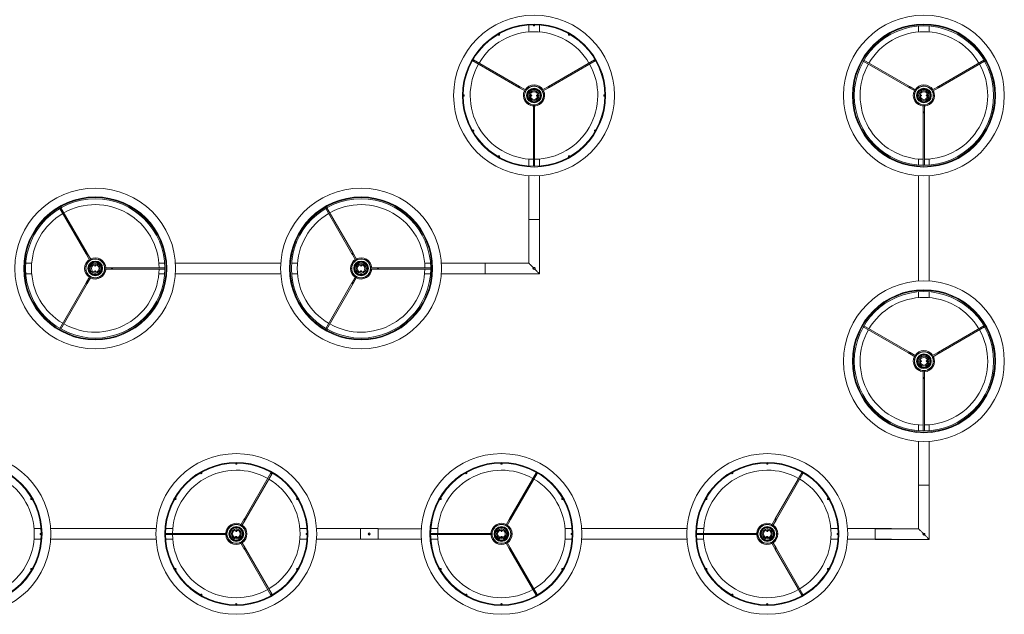
# Model space of a CAD drawing. Units: millimetres. Extents: x 0 to 3120, y 0 to 610.
# Drawn here: x 2119 to 2399, y 153 to 322 of the extents above; entities that cross this region are included whole.
import ezdxf

# ---------------------------------------------------------------- set-up
doc = ezdxf.new("R2010")
doc.units = ezdxf.units.MM
doc.header["$LTSCALE"] = 10

msp = doc.modelspace()

# ---------------------------------------------------------------- linework, layer by layer
at = {"color": 7, "linetype": 'Continuous', "lineweight": 0}
for p, q in [((2264.11, 320.14), (2264.11, 318.14)), ((2265.45, 320.2), (2265.45, 320.06)), ((2265.8, 320.06), (2265.8, 320.2)), ((2267.13, 318.14), (2267.13, 320.14)), ((2374.88, 319.81), (2374.88, 318.14)), ((2377.9, 318.14), (2377.9, 319.81)), ((2255.41, 317.42), (2255.48, 317.3)), ((2255.78, 317.47), (2255.71, 317.59)), ((2275.53, 317.59), (2275.46, 317.47)), ((2275.77, 317.3), (2275.83, 317.42)), ((2248.11, 309.99), (2248.23, 309.92)), ((2248.23, 309.92), (2261.31, 302.36)), ((2248.4, 310.22), (2248.29, 310.29)), ((2261.49, 302.67), (2248.4, 310.22)), ((2282.84, 310.22), (2269.76, 302.67)), ((2269.93, 302.36), (2283.01, 309.92)), ((2282.96, 310.29), (2282.84, 310.22)), ((2283.01, 309.92), (2283.13, 309.99)), ((2359.16, 309.82), (2372.08, 302.36)), ((2372.25, 302.67), (2359.34, 310.13)), ((2393.43, 310.13), (2380.52, 302.67)), ((2380.7, 302.36), (2393.61, 309.82)), ((2261.51, 302.25), (2263.19, 301.28)), ((2263.37, 301.58), (2261.68, 302.56)), ((2269.56, 302.56), (2267.87, 301.58)), ((2268.05, 301.28), (2269.74, 302.25)), ((2372.27, 302.25), (2373.96, 301.28)), ((2374.13, 301.58), (2372.45, 302.56)), ((2380.32, 302.56), (2378.64, 301.58)), ((2378.81, 301.28), (2380.5, 302.25)), ((2245.64, 300.26), (2245.5, 300.26)), ((2245.5, 299.9), (2245.64, 299.9)), ((2264.82, 300.27), (2264.82, 299.92)), ((2264.88, 299.95), (2264.88, 300.24)), ((2264.9, 299.97), (2264.9, 300.22)), ((2266.35, 300.19), (2266.34, 299.94)), ((2266.37, 300.21), (2266.36, 299.92)), ((2266.42, 299.89), (2266.43, 300.24)), ((2285.74, 300.26), (2285.6, 300.26)), ((2285.6, 299.9), (2285.74, 299.9)), ((2375.59, 300.27), (2375.58, 299.92)), ((2375.64, 299.95), (2375.65, 300.24)), ((2375.66, 299.97), (2375.67, 300.22)), ((2377.11, 300.19), (2377.11, 299.94)), ((2377.13, 300.21), (2377.13, 299.92)), ((2377.18, 299.89), (2377.19, 300.24)), ((2265.45, 297.38), (2265.45, 295.43)), ((2265.8, 295.43), (2265.8, 297.38)), ((2376.21, 297.38), (2376.21, 295.43)), ((2376.56, 295.43), (2376.56, 297.38)), ((2265.8, 295.43), (2265.45, 295.43)), ((2265.45, 295.43), (2265.45, 295.2)), ((2265.45, 295.2), (2265.45, 280.1)), ((2265.8, 295.2), (2265.8, 295.43)), ((2265.8, 280.1), (2265.8, 295.2)), ((2376.21, 295.43), (2376.21, 295.2)), ((2376.56, 295.43), (2376.21, 295.43)), ((2376.21, 295.2), (2376.21, 280.29)), ((2376.56, 295.2), (2376.56, 295.43)), ((2376.56, 280.29), (2376.56, 295.2)), ((2248.23, 290.24), (2248.11, 290.17)), ((2248.29, 289.87), (2248.4, 289.94)), ((2282.84, 289.94), (2282.96, 289.87)), ((2283.13, 290.17), (2283.01, 290.24)), ((2255.48, 282.86), (2255.41, 282.74)), ((2255.71, 282.57), (2255.78, 282.69)), ((2275.46, 282.69), (2275.53, 282.57)), ((2275.83, 282.74), (2275.77, 282.86)), ((2264.11, 282.02), (2264.11, 280.02)), ((2265.45, 280.1), (2265.45, 279.96)), ((2265.8, 279.96), (2265.8, 280.1)), ((2267.13, 280.02), (2267.13, 282.02)), ((2374.88, 282.02), (2374.88, 280.35)), ((2377.9, 280.35), (2377.9, 282.02)), ((2264.11, 277.29), (2264.11, 264.84)), ((2267.13, 264.84), (2267.13, 277.29)), ((2374.88, 277.29), (2374.88, 247.35)), ((2377.9, 247.35), (2377.9, 277.29)), ((2130.92, 267.99), (2138.37, 255.07)), ((2138.68, 255.25), (2131.22, 268.16)), ((2206.44, 267.99), (2213.89, 255.07)), ((2214.2, 255.25), (2206.74, 268.16)), ((2267.13, 264.84), (2264.11, 264.84)), ((2267.13, 264.84), (2264.11, 264.84)), ((2267.13, 264.84), (2264.11, 264.84)), ((2267.13, 264.84), (2264.11, 264.84)), ((2264.11, 264.84), (2264.11, 252.45)), ((2267.13, 249.43), (2267.13, 264.84)), ((2138.48, 254.88), (2139.46, 253.19)), ((2139.76, 253.37), (2138.79, 255.06)), ((2214.01, 254.88), (2214.98, 253.19)), ((2215.28, 253.37), (2214.31, 255.06)), ((2122.9, 252.45), (2121.23, 252.45)), ((2160.69, 252.45), (2159.02, 252.45)), ((2193.69, 252.45), (2163.57, 252.45)), ((2198.42, 252.45), (2196.75, 252.45)), ((2236.21, 252.45), (2234.54, 252.45)), ((2251.73, 252.45), (2239.27, 252.45)), ((2251.73, 252.45), (2251.73, 249.43)), ((2251.73, 249.43), (2251.73, 252.45)), ((2264.11, 252.45), (2251.73, 252.45)), ((2121.23, 249.43), (2122.9, 249.43)), ((2140.77, 250.14), (2141.12, 250.13)), ((2141.09, 250.2), (2140.8, 250.2)), ((2141.15, 251.74), (2140.81, 251.75)), ((2141.07, 250.22), (2140.82, 250.22)), ((2140.84, 251.69), (2141.12, 251.68)), ((2140.85, 251.67), (2141.1, 251.66)), ((2145.61, 251.12), (2143.66, 251.12)), ((2143.66, 250.76), (2145.61, 250.76)), ((2145.84, 251.12), (2145.61, 251.12)), ((2145.61, 251.12), (2145.61, 250.76)), ((2145.61, 250.76), (2145.84, 250.76)), ((2160.75, 251.12), (2145.84, 251.12)), ((2145.84, 250.76), (2160.75, 250.76)), ((2159.02, 249.43), (2160.69, 249.43)), ((2163.57, 249.43), (2193.69, 249.43)), ((2196.75, 249.43), (2198.42, 249.43)), ((2216.29, 250.14), (2216.64, 250.13)), ((2216.67, 251.74), (2216.33, 251.75)), ((2216.61, 250.2), (2216.33, 250.2)), ((2216.59, 250.22), (2216.34, 250.22)), ((2216.36, 251.69), (2216.64, 251.68)), ((2216.38, 251.67), (2216.62, 251.66)), ((2221.13, 251.12), (2219.19, 251.12)), ((2219.19, 250.76), (2221.13, 250.76)), ((2221.13, 251.12), (2221.13, 250.76)), ((2221.36, 251.12), (2221.13, 251.12)), ((2221.13, 250.76), (2221.36, 250.76)), ((2236.27, 251.12), (2221.36, 251.12)), ((2221.36, 250.76), (2236.27, 250.76)), ((2234.54, 249.43), (2236.21, 249.43)), ((2239.27, 249.43), (2251.73, 249.43)), ((2251.73, 249.43), (2267.13, 249.43)), ((2265.9, 251.09), (2265.89, 251.08)), ((2265.89, 250.8), (2265.9, 250.79)), ((2265.9, 251.09), (2265.9, 251.06)), ((2265.92, 251.07), (2265.9, 251.09)), ((2265.9, 250.82), (2265.9, 250.79)), ((2265.9, 250.79), (2265.92, 250.81)), ((2265.92, 251.07), (2265.92, 250.81)), ((2138.37, 246.81), (2130.92, 233.89)), ((2131.22, 233.72), (2138.68, 246.63)), ((2139.46, 248.69), (2138.48, 247)), ((2138.79, 246.83), (2139.76, 248.51)), ((2213.89, 246.81), (2206.44, 233.89)), ((2206.74, 233.72), (2214.2, 246.63)), ((2214.98, 248.69), (2214.01, 247)), ((2214.31, 246.83), (2215.28, 248.51)), ((2374.88, 244.29), (2374.88, 242.62)), ((2377.9, 242.62), (2377.9, 244.29)), ((2359.16, 234.3), (2372.08, 226.84)), ((2372.25, 227.15), (2359.34, 234.6)), ((2393.43, 234.6), (2380.52, 227.15)), ((2380.7, 226.84), (2393.61, 234.3)), ((2372.27, 226.73), (2373.96, 225.76)), ((2374.13, 226.06), (2372.45, 227.04)), ((2380.32, 227.04), (2378.64, 226.06)), ((2378.81, 225.76), (2380.5, 226.73)), ((2375.59, 224.75), (2375.58, 224.4)), ((2375.64, 224.43), (2375.65, 224.72)), ((2375.66, 224.45), (2375.67, 224.7)), ((2377.11, 224.67), (2377.11, 224.42)), ((2377.13, 224.68), (2377.13, 224.4)), ((2377.18, 224.37), (2377.19, 224.72)), ((2376.21, 221.86), (2376.21, 219.91)), ((2376.56, 219.91), (2376.56, 221.86)), ((2376.56, 219.91), (2376.21, 219.91)), ((2376.21, 219.91), (2376.21, 219.68)), ((2376.21, 219.68), (2376.21, 204.77)), ((2376.56, 219.68), (2376.56, 219.91)), ((2376.56, 204.77), (2376.56, 219.68)), ((2374.88, 206.5), (2374.88, 204.83)), ((2377.9, 204.83), (2377.9, 206.5)), ((2374.88, 201.77), (2374.88, 189.32)), ((2377.9, 189.32), (2377.9, 201.77)), ((2180.87, 195.59), (2180.87, 195.45)), ((2181.22, 195.45), (2181.22, 195.59)), ((2256.19, 195.59), (2256.19, 195.45)), ((2256.54, 195.45), (2256.54, 195.59)), ((2331.71, 195.59), (2331.71, 195.45)), ((2332.07, 195.45), (2332.07, 195.59)), ((2170.83, 192.8), (2170.9, 192.68)), ((2171.21, 192.86), (2171.14, 192.98)), ((2190.88, 192.86), (2183.33, 179.78)), ((2183.63, 179.6), (2191.19, 192.68)), ((2190.95, 192.98), (2190.88, 192.86)), ((2191.19, 192.68), (2191.26, 192.8)), ((2246.16, 192.8), (2246.22, 192.68)), ((2246.53, 192.86), (2246.46, 192.98)), ((2266.21, 192.86), (2258.65, 179.78)), ((2258.96, 179.6), (2266.51, 192.68)), ((2266.28, 192.98), (2266.21, 192.86)), ((2266.51, 192.68), (2266.58, 192.8)), ((2321.68, 192.8), (2321.75, 192.68)), ((2322.05, 192.86), (2321.98, 192.98)), ((2341.73, 192.86), (2334.17, 179.78)), ((2334.48, 179.6), (2342.03, 192.68)), ((2341.8, 192.98), (2341.73, 192.86)), ((2342.03, 192.68), (2342.1, 192.8)), ((2377.9, 189.32), (2374.88, 189.32)), ((2377.9, 189.32), (2374.88, 189.32)), ((2374.88, 189.32), (2374.88, 176.93)), ((2377.9, 173.91), (2377.9, 189.32)), ((2122.86, 185.68), (2122.74, 185.61)), ((2122.92, 185.31), (2123.04, 185.37)), ((2163.53, 185.37), (2163.65, 185.31)), ((2163.83, 185.61), (2163.71, 185.68)), ((2198.38, 185.68), (2198.26, 185.61)), ((2198.44, 185.31), (2198.56, 185.37)), ((2238.86, 185.37), (2238.97, 185.31)), ((2239.15, 185.61), (2239.03, 185.68)), ((2273.7, 185.68), (2273.58, 185.61)), ((2273.76, 185.31), (2273.88, 185.37)), ((2314.38, 185.37), (2314.5, 185.31)), ((2314.67, 185.61), (2314.55, 185.68)), ((2349.23, 185.68), (2349.11, 185.61)), ((2349.28, 185.31), (2349.4, 185.37)), ((2183.22, 179.58), (2182.24, 177.9)), ((2182.55, 177.72), (2183.52, 179.41)), ((2258.54, 179.58), (2257.57, 177.9)), ((2257.87, 177.72), (2258.85, 179.41)), ((2334.06, 179.58), (2333.09, 177.9)), ((2333.39, 177.72), (2334.37, 179.41)), ((2125.59, 176.98), (2123.58, 176.98)), ((2158.25, 176.98), (2128.31, 176.98)), ((2162.98, 176.98), (2160.98, 176.98)), ((2181.23, 176.27), (2180.89, 176.27)), ((2201.11, 176.98), (2199.11, 176.98)), ((2216.29, 176.98), (2203.83, 176.98)), ((2216.29, 173.96), (2216.29, 176.98)), ((2216.29, 173.96), (2216.29, 176.98)), ((2221.32, 176.98), (2216.29, 176.98)), ((2221.32, 173.96), (2221.32, 176.98)), ((2221.32, 173.96), (2221.32, 176.98)), ((2238.31, 176.98), (2236.3, 176.98)), ((2256.56, 176.27), (2256.21, 176.27)), ((2276.43, 176.98), (2274.43, 176.98)), ((2309.1, 176.98), (2279.16, 176.98)), ((2313.83, 176.98), (2311.82, 176.98)), ((2332.08, 176.27), (2331.73, 176.27)), ((2351.95, 176.98), (2349.95, 176.98)), ((2367.13, 176.98), (2354.68, 176.98)), ((2362.49, 176.93), (2362.49, 173.91)), ((2362.49, 173.91), (2362.49, 176.93)), ((2374.88, 176.93), (2362.49, 176.93)), ((2123.58, 173.96), (2125.59, 173.96)), ((2125.64, 175.64), (2125.5, 175.64)), ((2125.5, 175.29), (2125.64, 175.29)), ((2128.31, 173.96), (2158.25, 173.96)), ((2161.06, 175.64), (2160.92, 175.64)), ((2160.92, 175.29), (2161.06, 175.29)), ((2160.98, 173.96), (2162.98, 173.96)), ((2176.17, 175.64), (2161.06, 175.64)), ((2161.06, 175.29), (2176.17, 175.29)), ((2176.39, 175.64), (2176.17, 175.64)), ((2176.17, 175.29), (2176.39, 175.29)), ((2178.34, 175.64), (2176.39, 175.64)), ((2176.39, 175.29), (2176.39, 175.64)), ((2176.39, 175.29), (2178.34, 175.29)), ((2180.85, 174.67), (2181.2, 174.66)), ((2181.17, 174.72), (2180.89, 174.73)), ((2181.15, 174.74), (2180.91, 174.75)), ((2180.92, 176.21), (2181.2, 176.21)), ((2180.94, 176.19), (2181.18, 176.19)), ((2199.11, 173.96), (2201.11, 173.96)), ((2201.16, 175.64), (2201.03, 175.64)), ((2201.03, 175.29), (2201.16, 175.29)), ((2203.83, 173.96), (2216.29, 173.96)), ((2216.29, 173.96), (2221.32, 173.96)), ((2221.12, 173.96), (2233.58, 173.96)), ((2236.39, 175.64), (2236.25, 175.64)), ((2236.25, 175.29), (2236.39, 175.29)), ((2236.3, 173.96), (2238.31, 173.96)), ((2251.49, 175.64), (2236.39, 175.64)), ((2236.39, 175.29), (2251.49, 175.29)), ((2251.72, 175.64), (2251.49, 175.64)), ((2251.49, 175.29), (2251.72, 175.29)), ((2253.67, 175.64), (2251.72, 175.64)), ((2251.72, 175.29), (2251.72, 175.64)), ((2251.72, 175.29), (2253.67, 175.29)), ((2256.18, 174.67), (2256.52, 174.66)), ((2256.49, 174.72), (2256.21, 174.73)), ((2256.48, 174.74), (2256.23, 174.75)), ((2256.24, 176.21), (2256.53, 176.21)), ((2256.26, 176.19), (2256.51, 176.19)), ((2274.43, 173.96), (2276.43, 173.96)), ((2276.49, 175.64), (2276.35, 175.64)), ((2276.35, 175.29), (2276.49, 175.29)), ((2279.16, 173.96), (2309.1, 173.96)), ((2311.91, 175.64), (2311.77, 175.64)), ((2311.77, 175.29), (2311.91, 175.29)), ((2311.82, 173.96), (2313.83, 173.96)), ((2327.01, 175.64), (2311.91, 175.64)), ((2311.91, 175.29), (2327.01, 175.29)), ((2327.24, 175.64), (2327.01, 175.64)), ((2327.01, 175.29), (2327.24, 175.29)), ((2329.19, 175.64), (2327.24, 175.64)), ((2327.24, 175.29), (2327.24, 175.64)), ((2327.24, 175.29), (2329.19, 175.29)), ((2331.7, 174.67), (2332.05, 174.66)), ((2332.01, 174.72), (2331.73, 174.73)), ((2332, 174.74), (2331.75, 174.75)), ((2331.76, 176.21), (2332.05, 176.21)), ((2331.78, 176.19), (2332.03, 176.19)), ((2349.95, 173.96), (2351.95, 173.96)), ((2352.01, 175.64), (2351.87, 175.64)), ((2351.87, 175.29), (2352.01, 175.29)), ((2354.68, 173.96), (2367.13, 173.96)), ((2362.49, 173.91), (2377.9, 173.91)), ((2376.66, 175.57), (2376.65, 175.56)), ((2376.65, 175.28), (2376.66, 175.27)), ((2376.66, 175.57), (2376.66, 175.54)), ((2376.69, 175.55), (2376.66, 175.57)), ((2376.66, 175.3), (2376.66, 175.27)), ((2376.66, 175.27), (2376.69, 175.29)), ((2376.69, 175.55), (2376.69, 175.29)), ((2182.24, 173.04), (2183.22, 171.35)), ((2183.52, 171.53), (2182.55, 173.22)), ((2183.33, 171.16), (2190.88, 158.07)), ((2191.19, 158.25), (2183.63, 171.33)), ((2257.57, 173.04), (2258.54, 171.35)), ((2258.85, 171.53), (2257.87, 173.22)), ((2258.65, 171.16), (2266.21, 158.07)), ((2266.51, 158.25), (2258.96, 171.33)), ((2333.09, 173.04), (2334.06, 171.35)), ((2334.37, 171.53), (2333.39, 173.22)), ((2334.17, 171.16), (2341.73, 158.07)), ((2342.03, 158.25), (2334.48, 171.33)), ((2122.74, 165.32), (2122.86, 165.25)), ((2123.04, 165.56), (2122.92, 165.63)), ((2163.65, 165.63), (2163.53, 165.56)), ((2163.71, 165.25), (2163.83, 165.32)), ((2198.26, 165.32), (2198.38, 165.25)), ((2198.56, 165.56), (2198.44, 165.63)), ((2238.97, 165.63), (2238.86, 165.56)), ((2239.03, 165.25), (2239.15, 165.32)), ((2273.58, 165.32), (2273.7, 165.25)), ((2273.88, 165.56), (2273.76, 165.63)), ((2314.5, 165.63), (2314.38, 165.56)), ((2314.55, 165.25), (2314.67, 165.32)), ((2349.11, 165.32), (2349.23, 165.25)), ((2349.4, 165.56), (2349.28, 165.63)), ((2170.9, 158.25), (2170.83, 158.13)), ((2171.14, 157.96), (2171.21, 158.07)), ((2190.88, 158.07), (2190.95, 157.96)), ((2191.26, 158.13), (2191.19, 158.25)), ((2246.22, 158.25), (2246.16, 158.13)), ((2246.46, 157.96), (2246.53, 158.07)), ((2266.21, 158.07), (2266.28, 157.96)), ((2266.58, 158.13), (2266.51, 158.25)), ((2321.75, 158.25), (2321.68, 158.13)), ((2321.98, 157.96), (2322.05, 158.07)), ((2341.73, 158.07), (2341.8, 157.96)), ((2342.1, 158.13), (2342.03, 158.25)), ((2180.87, 155.49), (2180.87, 155.35)), ((2181.22, 155.35), (2181.22, 155.49)), ((2256.19, 155.49), (2256.19, 155.35)), ((2256.54, 155.35), (2256.54, 155.49)), ((2331.71, 155.49), (2331.71, 155.35)), ((2332.07, 155.35), (2332.07, 155.49))]:
    msp.add_line(p, q, dxfattribs=at)
at = {"color": 7, "linetype": 'Continuous', "lineweight": 20}
for p, q in [((2233.58, 176.93), (2221.32, 176.93)), ((2221.32, 173.96), (2233.58, 173.96))]:
    msp.add_line(p, q, dxfattribs=at)
at = {"color": 7, "linetype": 'Continuous', "lineweight": 0, "flags": 128}
for points in [[(2261.31, 302.36), (2261.31, 302.38), (2261.31, 302.42), (2261.33, 302.48), (2261.37, 302.54), (2261.4, 302.59), (2261.44, 302.64), (2261.47, 302.67), (2261.49, 302.67), (2261.49, 302.67)], [(2261.31, 302.36), (2261.34, 302.35), (2261.36, 302.34), (2261.38, 302.32), (2261.41, 302.31), (2261.43, 302.29), (2261.46, 302.28), (2261.48, 302.27), (2261.51, 302.25)], [(2261.68, 302.56), (2261.66, 302.57), (2261.63, 302.59), (2261.61, 302.6), (2261.58, 302.61), (2261.56, 302.63), (2261.54, 302.64), (2261.51, 302.66), (2261.49, 302.67)], [(2261.51, 302.25), (2261.51, 302.26), (2261.53, 302.3), (2261.56, 302.35), (2261.59, 302.4), (2261.63, 302.46), (2261.66, 302.51), (2261.68, 302.55), (2261.68, 302.56), (2261.68, 302.56)], [(2269.76, 302.67), (2269.73, 302.66), (2269.71, 302.64), (2269.68, 302.63), (2269.66, 302.61), (2269.63, 302.6), (2269.61, 302.59), (2269.59, 302.57), (2269.56, 302.56)], [(2269.56, 302.56), (2269.57, 302.55), (2269.59, 302.51), (2269.62, 302.46), (2269.65, 302.4), (2269.68, 302.35), (2269.71, 302.3), (2269.73, 302.26), (2269.74, 302.25), (2269.74, 302.25)], [(2269.74, 302.25), (2269.76, 302.27), (2269.79, 302.28), (2269.81, 302.29), (2269.83, 302.31), (2269.86, 302.32), (2269.88, 302.34), (2269.91, 302.35), (2269.93, 302.36)], [(2269.76, 302.67), (2269.78, 302.67), (2269.81, 302.64), (2269.84, 302.59), (2269.88, 302.54), (2269.91, 302.48), (2269.93, 302.42), (2269.94, 302.38), (2269.93, 302.36), (2269.93, 302.36)], [(2372.08, 302.36), (2372.1, 302.35), (2372.12, 302.34), (2372.15, 302.32), (2372.17, 302.31), (2372.2, 302.29), (2372.22, 302.28), (2372.25, 302.27), (2372.27, 302.25)], [(2372.45, 302.56), (2372.42, 302.57), (2372.4, 302.59), (2372.37, 302.6), (2372.35, 302.61), (2372.32, 302.63), (2372.3, 302.64), (2372.28, 302.66), (2372.25, 302.67)], [(2372.27, 302.25), (2372.28, 302.26), (2372.3, 302.3), (2372.32, 302.35), (2372.36, 302.4), (2372.39, 302.46), (2372.42, 302.51), (2372.44, 302.55), (2372.45, 302.56), (2372.45, 302.56)], [(2380.52, 302.67), (2380.5, 302.66), (2380.47, 302.64), (2380.45, 302.63), (2380.42, 302.61), (2380.4, 302.6), (2380.37, 302.59), (2380.35, 302.57), (2380.32, 302.56)], [(2380.32, 302.56), (2380.33, 302.55), (2380.35, 302.51), (2380.38, 302.46), (2380.41, 302.4), (2380.45, 302.35), (2380.47, 302.3), (2380.49, 302.26), (2380.5, 302.25), (2380.5, 302.25)], [(2380.5, 302.25), (2380.53, 302.27), (2380.55, 302.28), (2380.57, 302.29), (2380.6, 302.31), (2380.62, 302.32), (2380.65, 302.34), (2380.67, 302.35), (2380.7, 302.36)], [(2380.52, 302.67), (2380.54, 302.67), (2380.57, 302.64), (2380.61, 302.59), (2380.64, 302.54), (2380.67, 302.48), (2380.69, 302.42), (2380.7, 302.38), (2380.7, 302.36), (2380.7, 302.36)], [(2265.8, 295.2), (2265.78, 295.19), (2265.75, 295.18), (2265.69, 295.17), (2265.62, 295.17), (2265.55, 295.17), (2265.5, 295.18), (2265.46, 295.19), (2265.45, 295.2), (2265.45, 295.2)], [(2376.56, 295.2), (2376.55, 295.19), (2376.51, 295.18), (2376.45, 295.17), (2376.39, 295.17), (2376.32, 295.17), (2376.26, 295.18), (2376.22, 295.19), (2376.21, 295.2), (2376.21, 295.2)], [(2138.37, 255.07), (2138.38, 255.09), (2138.4, 255.12), (2138.45, 255.16), (2138.5, 255.2), (2138.56, 255.23), (2138.62, 255.25), (2138.66, 255.26), (2138.68, 255.25), (2138.68, 255.25)], [(2138.37, 255.07), (2138.39, 255.05), (2138.4, 255.03), (2138.41, 255), (2138.43, 254.98), (2138.44, 254.95), (2138.46, 254.93), (2138.47, 254.9), (2138.48, 254.88)], [(2138.48, 254.88), (2138.5, 254.89), (2138.53, 254.91), (2138.58, 254.93), (2138.64, 254.97), (2138.7, 255), (2138.74, 255.03), (2138.78, 255.05), (2138.79, 255.06), (2138.79, 255.06)], [(2138.79, 255.06), (2138.78, 255.08), (2138.76, 255.11), (2138.75, 255.13), (2138.73, 255.15), (2138.72, 255.18), (2138.7, 255.2), (2138.69, 255.23), (2138.68, 255.25)], [(2213.89, 255.07), (2213.9, 255.09), (2213.92, 255.12), (2213.97, 255.16), (2214.03, 255.2), (2214.09, 255.23), (2214.14, 255.25), (2214.18, 255.26), (2214.2, 255.25), (2214.2, 255.25)], [(2213.89, 255.07), (2213.91, 255.05), (2213.92, 255.03), (2213.93, 255), (2213.95, 254.98), (2213.96, 254.95), (2213.98, 254.93), (2213.99, 254.9), (2214.01, 254.88)], [(2214.01, 254.88), (2214.02, 254.89), (2214.05, 254.91), (2214.1, 254.93), (2214.16, 254.97), (2214.22, 255), (2214.27, 255.03), (2214.3, 255.05), (2214.31, 255.06), (2214.31, 255.06)], [(2214.31, 255.06), (2214.3, 255.08), (2214.28, 255.11), (2214.27, 255.13), (2214.25, 255.15), (2214.24, 255.18), (2214.23, 255.2), (2214.21, 255.23), (2214.2, 255.25)], [(2264.11, 252.45), (2264.11, 252.45), (2264.13, 252.43), (2264.17, 252.39), (2264.22, 252.34), (2264.29, 252.27), (2264.38, 252.18), (2264.48, 252.08), (2264.6, 251.97), (2264.72, 251.84), (2264.86, 251.7), (2265, 251.56), (2265.16, 251.4), (2265.32, 251.25), (2265.41, 251.15)], [(2145.84, 251.12), (2145.85, 251.1), (2145.86, 251.07), (2145.87, 251.01), (2145.88, 250.94), (2145.87, 250.87), (2145.86, 250.82), (2145.85, 250.78), (2145.84, 250.76), (2145.84, 250.76)], [(2221.36, 251.12), (2221.37, 251.1), (2221.39, 251.07), (2221.39, 251.01), (2221.4, 250.94), (2221.39, 250.87), (2221.39, 250.82), (2221.37, 250.78), (2221.36, 250.76), (2221.36, 250.76)], [(2265.84, 250.73), (2265.93, 250.64), (2266.09, 250.48), (2266.24, 250.32), (2266.38, 250.18), (2266.52, 250.04), (2266.65, 249.91), (2266.76, 249.8), (2266.86, 249.7), (2266.95, 249.61), (2267.02, 249.54), (2267.07, 249.49), (2267.11, 249.45), (2267.13, 249.43), (2267.13, 249.43)], [(2138.48, 247), (2138.47, 246.98), (2138.46, 246.95), (2138.44, 246.93), (2138.43, 246.9), (2138.41, 246.88), (2138.4, 246.86), (2138.39, 246.83), (2138.37, 246.81)], [(2138.68, 246.63), (2138.66, 246.62), (2138.62, 246.63), (2138.56, 246.65), (2138.5, 246.68), (2138.45, 246.72), (2138.4, 246.76), (2138.38, 246.79), (2138.37, 246.81), (2138.37, 246.81)], [(2138.79, 246.83), (2138.78, 246.83), (2138.74, 246.85), (2138.7, 246.88), (2138.64, 246.91), (2138.58, 246.95), (2138.53, 246.98), (2138.5, 247), (2138.48, 247), (2138.48, 247)], [(2138.68, 246.63), (2138.69, 246.65), (2138.7, 246.68), (2138.72, 246.7), (2138.73, 246.73), (2138.75, 246.75), (2138.76, 246.78), (2138.78, 246.8), (2138.79, 246.83)], [(2214.01, 247), (2213.99, 246.98), (2213.98, 246.95), (2213.96, 246.93), (2213.95, 246.9), (2213.93, 246.88), (2213.92, 246.86), (2213.91, 246.83), (2213.89, 246.81)], [(2214.2, 246.63), (2214.18, 246.62), (2214.14, 246.63), (2214.09, 246.65), (2214.03, 246.68), (2213.97, 246.72), (2213.92, 246.76), (2213.9, 246.79), (2213.89, 246.81), (2213.89, 246.81)], [(2214.31, 246.83), (2214.3, 246.83), (2214.27, 246.85), (2214.22, 246.88), (2214.16, 246.91), (2214.1, 246.95), (2214.05, 246.98), (2214.02, 247), (2214.01, 247), (2214.01, 247)], [(2214.2, 246.63), (2214.21, 246.65), (2214.23, 246.68), (2214.24, 246.7), (2214.25, 246.73), (2214.27, 246.75), (2214.28, 246.78), (2214.3, 246.8), (2214.31, 246.83)], [(2372.08, 226.84), (2372.1, 226.83), (2372.12, 226.82), (2372.15, 226.8), (2372.17, 226.79), (2372.2, 226.77), (2372.22, 226.76), (2372.25, 226.75), (2372.27, 226.73)], [(2372.45, 227.04), (2372.42, 227.05), (2372.4, 227.06), (2372.37, 227.08), (2372.35, 227.09), (2372.32, 227.11), (2372.3, 227.12), (2372.28, 227.14), (2372.25, 227.15)], [(2372.27, 226.73), (2372.28, 226.74), (2372.3, 226.78), (2372.32, 226.83), (2372.36, 226.88), (2372.39, 226.94), (2372.42, 226.99), (2372.44, 227.02), (2372.45, 227.04), (2372.45, 227.04)], [(2380.52, 227.15), (2380.5, 227.14), (2380.47, 227.12), (2380.45, 227.11), (2380.42, 227.09), (2380.4, 227.08), (2380.37, 227.06), (2380.35, 227.05), (2380.32, 227.04)], [(2380.32, 227.04), (2380.33, 227.02), (2380.35, 226.99), (2380.38, 226.94), (2380.41, 226.88), (2380.45, 226.83), (2380.47, 226.78), (2380.49, 226.74), (2380.5, 226.73), (2380.5, 226.73)], [(2380.5, 226.73), (2380.53, 226.75), (2380.55, 226.76), (2380.57, 226.77), (2380.6, 226.79), (2380.62, 226.8), (2380.65, 226.82), (2380.67, 226.83), (2380.7, 226.84)], [(2380.52, 227.15), (2380.54, 227.14), (2380.57, 227.12), (2380.61, 227.07), (2380.64, 227.02), (2380.67, 226.96), (2380.69, 226.9), (2380.7, 226.86), (2380.7, 226.84), (2380.7, 226.84)], [(2376.56, 219.68), (2376.55, 219.67), (2376.51, 219.66), (2376.45, 219.65), (2376.39, 219.64), (2376.32, 219.65), (2376.26, 219.66), (2376.22, 219.67), (2376.21, 219.68), (2376.21, 219.68)], [(2183.33, 179.78), (2183.31, 179.75), (2183.3, 179.73), (2183.29, 179.71), (2183.27, 179.68), (2183.26, 179.66), (2183.24, 179.63), (2183.23, 179.61), (2183.22, 179.58)], [(2183.22, 179.58), (2183.23, 179.58), (2183.26, 179.56), (2183.31, 179.53), (2183.37, 179.49), (2183.43, 179.46), (2183.48, 179.43), (2183.51, 179.41), (2183.52, 179.41), (2183.52, 179.41)], [(2183.33, 179.78), (2183.35, 179.78), (2183.39, 179.78), (2183.44, 179.75), (2183.5, 179.72), (2183.56, 179.69), (2183.6, 179.65), (2183.63, 179.62), (2183.63, 179.6), (2183.63, 179.6)], [(2183.52, 179.41), (2183.54, 179.43), (2183.55, 179.46), (2183.56, 179.48), (2183.58, 179.5), (2183.59, 179.53), (2183.61, 179.55), (2183.62, 179.58), (2183.63, 179.6)], [(2258.65, 179.78), (2258.64, 179.75), (2258.63, 179.73), (2258.61, 179.71), (2258.6, 179.68), (2258.58, 179.66), (2258.57, 179.63), (2258.55, 179.61), (2258.54, 179.58)], [(2258.54, 179.58), (2258.55, 179.58), (2258.59, 179.56), (2258.63, 179.53), (2258.69, 179.49), (2258.75, 179.46), (2258.8, 179.43), (2258.83, 179.41), (2258.85, 179.41), (2258.85, 179.41)], [(2258.65, 179.78), (2258.67, 179.78), (2258.71, 179.78), (2258.77, 179.75), (2258.83, 179.72), (2258.88, 179.69), (2258.93, 179.65), (2258.95, 179.62), (2258.96, 179.6), (2258.96, 179.6)], [(2258.85, 179.41), (2258.86, 179.43), (2258.87, 179.46), (2258.89, 179.48), (2258.9, 179.5), (2258.92, 179.53), (2258.93, 179.55), (2258.94, 179.58), (2258.96, 179.6)], [(2334.17, 179.78), (2334.16, 179.75), (2334.15, 179.73), (2334.13, 179.71), (2334.12, 179.68), (2334.1, 179.66), (2334.09, 179.63), (2334.08, 179.61), (2334.06, 179.58)], [(2334.06, 179.58), (2334.07, 179.58), (2334.11, 179.56), (2334.16, 179.53), (2334.21, 179.49), (2334.27, 179.46), (2334.32, 179.43), (2334.35, 179.41), (2334.37, 179.41), (2334.37, 179.41)], [(2334.17, 179.78), (2334.19, 179.78), (2334.23, 179.78), (2334.29, 179.75), (2334.35, 179.72), (2334.4, 179.69), (2334.45, 179.65), (2334.47, 179.62), (2334.48, 179.6), (2334.48, 179.6)], [(2334.37, 179.41), (2334.38, 179.43), (2334.39, 179.46), (2334.41, 179.48), (2334.42, 179.5), (2334.44, 179.53), (2334.45, 179.55), (2334.46, 179.58), (2334.48, 179.6)], [(2374.88, 176.93), (2374.88, 176.93), (2374.9, 176.91), (2374.93, 176.87), (2374.99, 176.82), (2375.06, 176.75), (2375.14, 176.66), (2375.24, 176.56), (2375.36, 176.45), (2375.49, 176.32), (2375.62, 176.18), (2375.77, 176.04), (2375.92, 175.88), (2376.08, 175.72), (2376.17, 175.63)], [(2176.17, 175.29), (2176.15, 175.3), (2176.14, 175.34), (2176.13, 175.4), (2176.13, 175.47), (2176.13, 175.53), (2176.14, 175.59), (2176.15, 175.63), (2176.17, 175.64), (2176.17, 175.64)], [(2251.49, 175.29), (2251.48, 175.3), (2251.47, 175.34), (2251.46, 175.4), (2251.45, 175.47), (2251.46, 175.53), (2251.47, 175.59), (2251.48, 175.63), (2251.49, 175.64), (2251.49, 175.64)], [(2327.01, 175.29), (2327, 175.3), (2326.99, 175.34), (2326.98, 175.4), (2326.97, 175.47), (2326.98, 175.53), (2326.99, 175.59), (2327, 175.63), (2327.01, 175.64), (2327.01, 175.64)], [(2376.6, 175.21), (2376.69, 175.12), (2376.85, 174.96), (2377, 174.8), (2377.15, 174.66), (2377.29, 174.52), (2377.41, 174.39), (2377.53, 174.28), (2377.63, 174.18), (2377.71, 174.09), (2377.78, 174.02), (2377.84, 173.97), (2377.87, 173.93), (2377.89, 173.91), (2377.9, 173.91)], [(2183.52, 171.53), (2183.51, 171.52), (2183.48, 171.5), (2183.43, 171.47), (2183.37, 171.44), (2183.31, 171.41), (2183.26, 171.38), (2183.23, 171.36), (2183.22, 171.35), (2183.22, 171.35)], [(2183.22, 171.35), (2183.23, 171.33), (2183.24, 171.3), (2183.26, 171.28), (2183.27, 171.25), (2183.29, 171.23), (2183.3, 171.21), (2183.31, 171.18), (2183.33, 171.16)], [(2183.63, 171.33), (2183.63, 171.31), (2183.6, 171.28), (2183.56, 171.25), (2183.5, 171.21), (2183.44, 171.18), (2183.39, 171.16), (2183.35, 171.15), (2183.33, 171.16), (2183.33, 171.16)], [(2183.63, 171.33), (2183.62, 171.36), (2183.61, 171.38), (2183.59, 171.41), (2183.58, 171.43), (2183.56, 171.46), (2183.55, 171.48), (2183.54, 171.5), (2183.52, 171.53)], [(2258.85, 171.53), (2258.83, 171.52), (2258.8, 171.5), (2258.75, 171.47), (2258.69, 171.44), (2258.63, 171.41), (2258.59, 171.38), (2258.55, 171.36), (2258.54, 171.35), (2258.54, 171.35)], [(2258.54, 171.35), (2258.55, 171.33), (2258.57, 171.3), (2258.58, 171.28), (2258.6, 171.25), (2258.61, 171.23), (2258.63, 171.21), (2258.64, 171.18), (2258.65, 171.16)], [(2258.96, 171.33), (2258.95, 171.31), (2258.93, 171.28), (2258.88, 171.25), (2258.83, 171.21), (2258.77, 171.18), (2258.71, 171.16), (2258.67, 171.15), (2258.65, 171.16), (2258.65, 171.16)], [(2258.96, 171.33), (2258.94, 171.36), (2258.93, 171.38), (2258.92, 171.41), (2258.9, 171.43), (2258.89, 171.46), (2258.87, 171.48), (2258.86, 171.5), (2258.85, 171.53)], [(2334.37, 171.53), (2334.35, 171.52), (2334.32, 171.5), (2334.27, 171.47), (2334.21, 171.44), (2334.16, 171.41), (2334.11, 171.38), (2334.07, 171.36), (2334.06, 171.35), (2334.06, 171.35)], [(2334.06, 171.35), (2334.08, 171.33), (2334.09, 171.3), (2334.1, 171.28), (2334.12, 171.25), (2334.13, 171.23), (2334.15, 171.21), (2334.16, 171.18), (2334.17, 171.16)], [(2334.48, 171.33), (2334.47, 171.31), (2334.45, 171.28), (2334.4, 171.25), (2334.35, 171.21), (2334.29, 171.18), (2334.23, 171.16), (2334.19, 171.15), (2334.17, 171.16), (2334.17, 171.16)], [(2334.48, 171.33), (2334.46, 171.36), (2334.45, 171.38), (2334.44, 171.41), (2334.42, 171.43), (2334.41, 171.46), (2334.39, 171.48), (2334.38, 171.5), (2334.37, 171.53)]]:
    msp.add_lwpolyline(points, dxfattribs=at)
at = {"color": 7, "linetype": 'Continuous', "lineweight": 0}
for centre, radius in [((2265.62, 300.08), 22.84), ((2376.39, 300.08), 22.84), ((2265.62, 300.08), 20.32), ((2265.62, 300.08), 20.12), ((2376.39, 300.08), 20.32), ((2376.39, 300.08), 20.12), ((2376.39, 300.08), 19.79), ((2265.62, 300.08), 2.71), ((2265.62, 300.08), 2.66), ((2265.62, 300.08), 2.1), ((2376.39, 300.08), 2.71), ((2376.39, 300.08), 2.66), ((2376.39, 300.08), 2.1), ((2265.62, 300.08), 1.96), ((2265.62, 300.08), 1.95), ((2265.62, 300.08), 1.9), ((2265.62, 300.08), 1.86), ((2265.62, 300.08), 1.75), ((2265.62, 300.08), 1.41), ((2265.62, 300.08), 1.09), ((2264.77, 300.1), 0.181), ((2266.48, 300.06), 0.181), ((2376.39, 300.08), 1.96), ((2376.39, 300.08), 1.95), ((2376.39, 300.08), 1.9), ((2376.39, 300.08), 1.86), ((2376.39, 300.08), 1.75), ((2376.39, 300.08), 1.41), ((2376.39, 300.08), 1.09), ((2375.53, 300.1), 0.181), ((2377.24, 300.06), 0.181), ((2140.96, 250.94), 22.84), ((2216.48, 250.94), 22.84), ((2140.96, 250.94), 20.32), ((2140.96, 250.94), 20.12), ((2140.96, 250.94), 19.79), ((2216.48, 250.94), 20.32), ((2216.48, 250.94), 20.12), ((2216.48, 250.94), 19.79), ((2140.96, 250.94), 2.71), ((2140.96, 250.94), 2.66), ((2140.96, 250.94), 2.1), ((2140.96, 250.94), 1.96), ((2140.96, 250.94), 1.95), ((2140.96, 250.94), 1.9), ((2140.96, 250.94), 1.86), ((2140.96, 250.94), 1.75), ((2140.96, 250.94), 1.41), ((2140.96, 250.94), 1.09), ((2140.98, 251.8), 0.181), ((2216.48, 250.94), 2.71), ((2216.48, 250.94), 2.66), ((2216.48, 250.94), 2.1), ((2216.48, 250.94), 1.96), ((2216.48, 250.94), 1.95), ((2216.48, 250.94), 1.9), ((2216.48, 250.94), 1.86), ((2216.48, 250.94), 1.75), ((2216.48, 250.94), 1.41), ((2216.48, 250.94), 1.09), ((2216.5, 251.8), 0.181), ((2140.94, 250.09), 0.181), ((2216.46, 250.09), 0.181), ((2265.62, 250.94), 0.302), ((2265.55, 250.94), 0.0755), ((2376.39, 224.56), 22.84), ((2376.39, 224.56), 20.32), ((2376.39, 224.56), 20.12), ((2376.39, 224.56), 19.79), ((2376.39, 224.56), 2.71), ((2376.39, 224.56), 2.66), ((2376.39, 224.56), 2.1), ((2376.39, 224.56), 1.95), ((2376.39, 224.56), 1.96), ((2376.39, 224.56), 1.9), ((2376.39, 224.56), 1.86), ((2376.39, 224.56), 1.75), ((2376.39, 224.56), 1.41), ((2376.39, 224.56), 1.09), ((2375.53, 224.58), 0.181), ((2377.24, 224.54), 0.181), ((2105.52, 175.47), 22.84), ((2181.04, 175.47), 22.84), ((2256.37, 175.47), 22.84), ((2331.89, 175.47), 22.84), ((2105.52, 175.47), 20.32), ((2105.52, 175.47), 20.12), ((2181.04, 175.47), 20.32), ((2181.04, 175.47), 20.12), ((2256.37, 175.47), 20.32), ((2256.37, 175.47), 20.12), ((2331.89, 175.47), 20.32), ((2331.89, 175.47), 20.12), ((2181.04, 175.47), 2.71), ((2181.04, 175.47), 2.66), ((2181.04, 175.47), 2.1), ((2181.04, 175.47), 1.96), ((2181.04, 175.47), 1.95), ((2181.04, 175.47), 1.9), ((2181.04, 175.47), 1.86), ((2181.04, 175.47), 1.75), ((2181.04, 175.47), 1.41), ((2181.04, 175.47), 1.09), ((2181.06, 176.32), 0.181), ((2256.37, 175.47), 2.71), ((2256.37, 175.47), 2.66), ((2256.37, 175.47), 2.1), ((2256.37, 175.47), 1.96), ((2256.37, 175.47), 1.95), ((2256.37, 175.47), 1.9), ((2256.37, 175.47), 1.86), ((2256.37, 175.47), 1.75), ((2256.37, 175.47), 1.41), ((2256.37, 175.47), 1.09), ((2256.39, 176.32), 0.181), ((2331.89, 175.47), 2.71), ((2331.89, 175.47), 2.66), ((2331.89, 175.47), 2.1), ((2331.89, 175.47), 1.96), ((2331.89, 175.47), 1.95), ((2331.89, 175.47), 1.9), ((2331.89, 175.47), 1.86), ((2331.89, 175.47), 1.75), ((2331.89, 175.47), 1.41), ((2331.89, 175.47), 1.09), ((2331.91, 176.32), 0.181), ((2181.03, 174.61), 0.181), ((2218.8, 175.47), 0.302), ((2218.73, 175.47), 0.0755), ((2218.73, 175.47), 0.0453), ((2256.35, 174.61), 0.181), ((2331.87, 174.61), 0.181), ((2376.39, 175.42), 0.302), ((2376.31, 175.42), 0.0755)]:
    msp.add_circle(centre, radius, dxfattribs=at)
for centre, radius, start, end in [((2265.62, 320.06), 0.175, 127.6702, 270.3039), ((2265.62, 320.06), 0.175, 269.6526, 52.3732), ((2265.62, 300.08), 18.13, 30.5571, 149.4429), ((2255.63, 317.38), 0.175, 157.6786, 300.2984), ((2255.63, 317.38), 0.175, 299.6577, 82.3668), ((2275.61, 317.38), 0.175, 97.6734, 240.3021), ((2275.61, 317.38), 0.175, 239.6436, 22.3849), ((2376.39, 300.08), 18.13, 30.5571, 149.4429), ((2265.62, 300.08), 18.13, 150.5571, 269.4429), ((2248.32, 310.07), 0.175, 187.6659, 330.308), ((2248.32, 310.07), 0.175, 329.651, 112.3658), ((2265.62, 300.08), 18.12, 270.5571, 29.4429), ((2282.93, 310.07), 0.175, 67.6706, 210.3064), ((2282.93, 310.07), 0.175, 209.6562, 352.3683), ((2376.39, 300.08), 18.13, 150.5571, 269.4429), ((2376.39, 300.08), 18.12, 270.5571, 29.4429), ((2265.62, 300.08), 3.02, 33.5241, 146.6558), ((2372.43, 302.37), 0.349, 119.712, 180.288), ((2376.39, 300.08), 3.02, 33.5241, 146.6558), ((2245.64, 300.08), 0.175, 359.6373, 142.3859), ((2245.64, 300.08), 0.175, 217.6709, 0.3059), ((2265.62, 300.08), 3.02, 153.3442, 266.6558), ((2265.62, 300.08), 0.883, 166.961, 190.6152), ((2265.62, 300.08), 3.02, 273.3442, 26.6558), ((2265.62, 300.08), 0.883, 346.9611, 10.6151), ((2285.6, 300.08), 0.175, 37.6657, 180.3111), ((2285.6, 300.08), 0.175, 179.6343, 322.3889), ((2376.39, 300.08), 3.02, 153.3442, 266.6558), ((2376.39, 300.08), 0.883, 166.961, 190.6151), ((2376.39, 300.08), 3.02, 273.3442, 26.6558), ((2376.39, 300.08), 0.883, 346.9611, 10.6151), ((2248.32, 290.09), 0.175, 29.6291, 172.3969), ((2248.32, 290.09), 0.175, 247.6696, 30.3109), ((2282.93, 290.09), 0.175, 149.6459, 292.3799), ((2282.93, 290.09), 0.175, 7.6689, 150.3066), ((2255.63, 282.78), 0.175, 59.6369, 202.3862), ((2255.63, 282.77), 0.175, 277.6841, 60.2914), ((2275.61, 282.77), 0.175, 119.6457, 262.3788), ((2275.61, 282.78), 0.175, 337.6683, 120.3032), ((2265.62, 280.1), 0.175, 89.6435, 232.381), ((2265.62, 280.1), 0.175, 307.6745, 90.301), ((2140.96, 250.94), 18.13, 0.5571, 119.4429), ((2216.48, 250.94), 18.13, 0.5571, 119.4429), ((2140.96, 250.94), 18.12, 120.5571, 239.4429), ((2216.48, 250.94), 18.12, 120.5571, 239.4429), ((2140.96, 250.94), 3.02, 123.5241, 236.6558), ((2140.96, 250.94), 3.02, 3.3442, 116.6558), ((2140.96, 250.94), 0.883, 76.9611, 100.6151), ((2216.48, 250.94), 3.02, 123.5241, 236.6558), ((2216.48, 250.94), 3.02, 3.3442, 116.6558), ((2216.48, 250.94), 0.883, 76.9611, 100.6151), ((2140.96, 250.94), 18.12, 240.5571, 359.4429), ((2140.96, 250.94), 3.02, 243.3442, 356.6558), ((2140.96, 250.94), 0.883, 256.961, 280.6151), ((2216.48, 250.94), 18.12, 240.5571, 359.4429), ((2216.48, 250.94), 3.02, 243.3442, 356.6558), ((2216.48, 250.94), 0.883, 256.961, 280.6151), ((2376.39, 224.56), 18.13, 30.5571, 149.4429), ((2376.39, 224.56), 18.13, 150.5571, 269.4429), ((2376.39, 224.56), 18.12, 270.5571, 29.4429), ((2372.43, 226.85), 0.349, 119.712, 180.288), ((2376.39, 224.56), 3.02, 33.5241, 146.6558), ((2376.39, 224.56), 3.02, 153.3442, 266.6558), ((2376.39, 224.56), 0.883, 166.961, 190.6151), ((2376.39, 224.56), 3.02, 273.3442, 26.6558), ((2376.39, 224.56), 0.883, 346.9611, 10.6151), ((2181.04, 175.47), 18.12, 60.5571, 179.4429), ((2181.04, 195.45), 0.175, 127.668, 270.3089), ((2181.04, 195.45), 0.175, 269.6423, 52.3848), ((2256.37, 175.47), 18.12, 60.5571, 179.4429), ((2256.37, 195.45), 0.175, 127.668, 270.3089), ((2256.37, 195.45), 0.175, 269.6423, 52.3848), ((2331.89, 175.47), 18.12, 60.5571, 179.4429), ((2331.89, 195.45), 0.175, 127.668, 270.3089), ((2331.89, 195.45), 0.175, 269.6423, 52.3848), ((2105.52, 175.47), 18.12, 300.5571, 59.4429), ((2171.05, 192.77), 0.175, 157.6596, 300.3118), ((2171.05, 192.77), 0.175, 299.6274, 82.3987), ((2181.04, 175.47), 18.12, 300.5571, 59.4429), ((2191.03, 192.77), 0.175, 97.6613, 240.3126), ((2191.04, 192.77), 0.175, 239.6374, 22.3911), ((2246.38, 192.77), 0.175, 157.6596, 300.3118), ((2246.38, 192.77), 0.175, 299.6274, 82.3987), ((2256.37, 175.47), 18.12, 300.5571, 59.4429), ((2266.36, 192.77), 0.175, 97.6613, 240.3126), ((2266.36, 192.77), 0.175, 239.6374, 22.3911), ((2321.9, 192.77), 0.175, 157.6596, 300.3118), ((2321.9, 192.77), 0.175, 299.6274, 82.3987), ((2331.89, 175.47), 18.12, 300.5571, 59.4429), ((2341.88, 192.77), 0.175, 97.6613, 240.3126), ((2341.88, 192.77), 0.175, 239.6374, 22.3911), ((2122.83, 185.46), 0.175, 67.6676, 210.3102), ((2122.83, 185.46), 0.175, 209.6226, 352.4034), ((2163.74, 185.46), 0.175, 187.6697, 330.3051), ((2163.74, 185.46), 0.175, 329.6379, 112.3875), ((2198.35, 185.46), 0.175, 67.6676, 210.3102), ((2198.35, 185.46), 0.175, 209.6226, 352.4034), ((2239.06, 185.46), 0.175, 187.6697, 330.3051), ((2239.06, 185.46), 0.175, 329.6379, 112.3875), ((2273.67, 185.46), 0.175, 67.6676, 210.3102), ((2273.67, 185.46), 0.175, 209.6226, 352.4034), ((2314.58, 185.46), 0.175, 187.6697, 330.3051), ((2314.58, 185.46), 0.175, 329.6379, 112.3875), ((2349.19, 185.46), 0.175, 67.6676, 210.3102), ((2349.19, 185.46), 0.175, 209.6226, 352.4034), ((2181.04, 175.47), 3.02, 63.3442, 176.6558), ((2181.04, 175.47), 0.883, 76.9611, 100.615), ((2181.04, 175.47), 3.02, 303.5241, 56.6558), ((2256.37, 175.47), 3.02, 63.3442, 176.6558), ((2256.37, 175.47), 0.883, 76.9611, 100.615), ((2256.37, 175.47), 3.02, 303.5241, 56.6558), ((2331.89, 175.47), 3.02, 63.3442, 176.6558), ((2331.89, 175.47), 0.883, 76.9611, 100.615), ((2331.89, 175.47), 3.02, 303.5241, 56.6558), ((2125.5, 175.47), 0.175, 37.6622, 180.3146), ((2125.5, 175.47), 0.175, 179.6352, 322.3958), ((2161.06, 175.47), 0.175, 359.633, 142.3915), ((2161.06, 175.47), 0.175, 217.6662, 0.3015), ((2181.04, 175.47), 18.13, 180.5571, 299.4429), ((2181.04, 175.47), 3.02, 183.3442, 296.6558), ((2181.04, 175.47), 0.883, 256.9611, 280.615), ((2201.03, 175.47), 0.175, 37.6622, 180.3146), ((2201.03, 175.47), 0.175, 179.6352, 322.3958), ((2236.39, 175.47), 0.175, 359.633, 142.3915), ((2236.39, 175.47), 0.175, 217.6662, 0.3015), ((2256.37, 175.47), 18.13, 180.5571, 299.4429), ((2256.37, 175.47), 3.02, 183.3442, 296.6558), ((2256.37, 175.47), 0.883, 256.9611, 280.615), ((2276.35, 175.47), 0.175, 37.6622, 180.3146), ((2276.35, 175.47), 0.175, 179.6352, 322.3958), ((2311.91, 175.47), 0.175, 359.633, 142.3915), ((2311.91, 175.47), 0.175, 217.6662, 0.3015), ((2331.89, 175.47), 18.13, 180.5571, 299.4429), ((2331.89, 175.47), 3.02, 183.3442, 296.6558), ((2331.89, 175.47), 0.883, 256.9611, 280.615), ((2351.87, 175.47), 0.175, 37.6622, 180.3146), ((2351.87, 175.47), 0.175, 179.6352, 322.3958), ((2122.83, 165.48), 0.175, 149.6342, 292.3881), ((2122.83, 165.48), 0.175, 7.6659, 150.308), ((2163.74, 165.48), 0.175, 29.6346, 172.3906), ((2163.74, 165.48), 0.175, 247.671, 30.3036), ((2198.35, 165.48), 0.175, 149.6342, 292.3881), ((2198.35, 165.48), 0.175, 7.6659, 150.308), ((2239.06, 165.48), 0.175, 29.6346, 172.3906), ((2239.06, 165.48), 0.175, 247.671, 30.3036), ((2273.67, 165.48), 0.175, 149.6342, 292.3881), ((2273.67, 165.48), 0.175, 7.6659, 150.308), ((2314.58, 165.48), 0.175, 29.6346, 172.3906), ((2314.58, 165.48), 0.175, 247.671, 30.3036), ((2349.19, 165.48), 0.175, 149.6342, 292.3881), ((2349.19, 165.48), 0.175, 7.6659, 150.308), ((2171.05, 158.16), 0.175, 59.6357, 202.3928), ((2171.05, 158.16), 0.175, 277.6613, 60.3126), ((2191.03, 158.16), 0.175, 119.6226, 262.4034), ((2191.04, 158.16), 0.175, 337.6636, 120.3079), ((2246.38, 158.16), 0.175, 59.6357, 202.3928), ((2246.38, 158.16), 0.175, 277.6613, 60.3126), ((2266.36, 158.16), 0.175, 119.6226, 262.4034), ((2266.36, 158.16), 0.175, 337.6636, 120.3079), ((2321.9, 158.16), 0.175, 59.6357, 202.3928), ((2321.9, 158.16), 0.175, 277.6613, 60.3126), ((2341.88, 158.16), 0.175, 119.6226, 262.4034), ((2341.88, 158.16), 0.175, 337.6636, 120.3079), ((2181.04, 155.49), 0.175, 89.6403, 232.3828), ((2181.04, 155.49), 0.175, 307.6643, 90.3086), ((2256.37, 155.49), 0.175, 89.6403, 232.3828), ((2256.37, 155.49), 0.175, 307.6643, 90.3086), ((2331.89, 155.49), 0.175, 89.6403, 232.3828), ((2331.89, 155.49), 0.175, 307.6643, 90.3086)]:
    msp.add_arc(centre, radius, start, end, dxfattribs=at)

doc.saveas('drawing.dxf')
